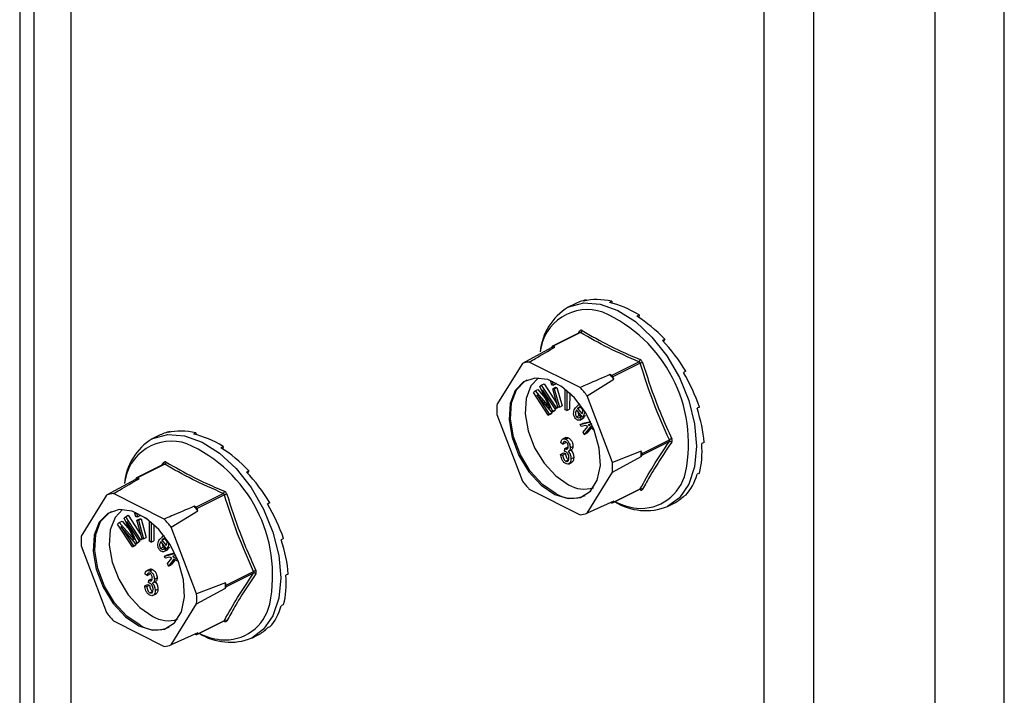
# Model space of a CAD drawing. Units: millimetres. Extents: x -1130 to -79, y -373 to 1112.
# Drawn here: x -533 to -459, y 291 to 341 of the extents above; entities that cross this region are included whole.
import ezdxf

# ---------------------------------------------------------------- set-up
doc = ezdxf.new("R2010")
doc.units = ezdxf.units.MM
doc.header["$MEASUREMENT"] = 0
doc.layers.get('0').update_dxf_attribs({"linetype": 'CONTINUOUS', "lineweight": 15})

msp = doc.modelspace()

# ---------------------------------------------------------------- linework, layer by layer
at = {"color": 7, "linetype": 'Continuous', "lineweight": 25}
for p, q in [((-459.078, 110.742), (-459.078, 438.389)), ((-464.248, 110.742), (-464.248, 435.804)), ((-473.296, 245.674), (-473.296, 431.281)), ((-477.004, 243.82), (-477.004, 429.427)), ((-531.458, 144.347), (-531.458, 402.199)), ((-532.529, 401.664), (-532.529, 145.64)), ((-528.704, 399.466), (-528.704, 269.67)), ((-491.141, 319.697), (-491.623, 319.456)), ((-490.28, 320.007), (-490.456, 319.919)), ((-490.28, 320.007), (-490.262, 319.96)), ((-488.363, 319.903), (-488.539, 319.816)), ((-488.363, 319.903), (-488.345, 319.769)), ((-486.324, 318.884), (-486.499, 318.796)), ((-486.324, 318.884), (-486.352, 318.702)), ((-490.75, 317.571), (-492.793, 316.55)), ((-490.689, 317.565), (-492.728, 316.545)), ((-490.87, 317.511), (-490.757, 317.682)), ((-490.746, 317.574), (-490.751, 317.571)), ((-484.407, 317.071), (-484.583, 316.983)), ((-484.407, 317.071), (-484.51, 316.905)), ((-492.879, 316.427), (-495.027, 315.264)), ((-492.818, 316.527), (-492.879, 316.427)), ((-492.605, 316.484), (-492.728, 316.545)), ((-495.027, 315.264), (-496.923, 312.189)), ((-490.72, 313.474), (-494.514, 315.37)), ((-488.37, 314.366), (-486.331, 315.386)), ((-486.241, 315.278), (-488.28, 314.258)), ((-488.37, 314.366), (-488.493, 314.428)), ((-482.845, 314.684), (-483.02, 314.596)), ((-482.845, 314.684), (-483.018, 314.592)), ((-493.727, 313.546), (-493.618, 313.648)), ((-493.618, 313.648), (-493.411, 313.752)), ((-493.618, 313.648), (-492.514, 311.942)), ((-493.411, 313.752), (-492.461, 312.284)), ((-492.913, 313.907), (-492.828, 313.949)), ((-492.838, 313.636), (-492.913, 313.907)), ((-492.913, 313.907), (-492.805, 313.905)), ((-492.73, 313.635), (-492.838, 313.636)), ((-492.805, 313.905), (-492.768, 313.923)), ((-492.805, 313.905), (-492.73, 313.635)), ((-492.73, 313.635), (-492.523, 313.738)), ((-492.544, 313.815), (-492.523, 313.738)), ((-490.207, 312.854), (-488.219, 314.097)), ((-488.219, 314.097), (-488.28, 314.258)), ((-494.202, 313.102), (-494.081, 313.216)), ((-493.099, 311.396), (-494.202, 313.102)), ((-494.081, 313.216), (-493.874, 313.32)), ((-494.081, 313.216), (-493.154, 312.144)), ((-492.843, 311.635), (-493.96, 312.922)), ((-493.96, 312.922), (-493.02, 311.469)), ((-493.874, 313.32), (-493.319, 312.678)), ((-493.106, 312.222), (-493.727, 313.546)), ((-492.592, 311.869), (-493.516, 313.297)), ((-493.516, 313.297), (-492.77, 311.703)), ((-492.766, 313.379), (-492.559, 313.483)), ((-492.38, 311.992), (-492.766, 313.379)), ((-492.766, 313.379), (-492.658, 313.378)), ((-492.658, 313.378), (-492.451, 313.481)), ((-492.658, 313.378), (-492.272, 311.991)), ((-492.559, 313.483), (-492.451, 313.481)), ((-492.451, 313.481), (-492.065, 312.094)), ((-492.14, 313.539), (-492.14, 313.572)), ((-491.97, 313.453), (-492.14, 313.539)), ((-491.834, 311.814), (-491.827, 313.344)), ((-491.702, 313.242), (-491.709, 311.75)), ((-491.497, 313.06), (-491.502, 311.854)), ((-493.154, 312.144), (-493.085, 312.178)), ((-490.738, 312.221), (-490.896, 312.142)), ((-488.311, 307.882), (-490.207, 312.854)), ((-496.923, 311.463), (-495.027, 306.492)), ((-493.154, 312.144), (-492.961, 311.918)), ((-493.099, 311.396), (-492.892, 311.5)), ((-493.02, 311.469), (-493.099, 311.396)), ((-493.02, 311.469), (-492.814, 311.572)), ((-492.814, 311.572), (-492.892, 311.5)), ((-492.885, 311.683), (-492.814, 311.572)), ((-492.843, 311.635), (-492.636, 311.738)), ((-492.77, 311.703), (-492.843, 311.635)), ((-492.77, 311.703), (-492.564, 311.806)), ((-492.564, 311.806), (-492.636, 311.738)), ((-492.596, 311.875), (-492.564, 311.806)), ((-492.592, 311.869), (-492.385, 311.973)), ((-492.514, 311.942), (-492.592, 311.869)), ((-492.514, 311.942), (-492.384, 312.007)), ((-492.365, 311.992), (-492.385, 311.973)), ((-492.272, 311.991), (-492.38, 311.992)), ((-492.272, 311.991), (-492.065, 312.094)), ((-491.709, 311.75), (-491.834, 311.814)), ((-491.709, 311.75), (-491.502, 311.854)), ((-491.076, 311.948), (-490.865, 312.148)), ((-490.55, 311.247), (-490.991, 311.791)), ((-490.909, 311.9), (-490.703, 312.004)), ((-490.909, 311.9), (-490.579, 311.494)), ((-490.703, 312.004), (-490.525, 311.785)), ((-481.825, 312.01), (-482, 311.922)), ((-490.997, 311.285), (-490.79, 311.388)), ((-490.752, 311.043), (-490.493, 311.173)), ((-490.729, 311.264), (-490.612, 311.323)), ((-490.729, 311.264), (-490.637, 311.118)), ((-490.713, 310.701), (-489.927, 310.899)), ((-490.713, 310.701), (-490.506, 310.804)), ((-490.652, 310.55), (-490.713, 310.701)), ((-490.637, 311.118), (-490.43, 311.222)), ((-490.55, 311.247), (-490.343, 311.35)), ((-490.525, 311.284), (-490.55, 311.247)), ((-490.525, 311.284), (-490.318, 311.387)), ((-490.43, 311.222), (-490.52, 311.161)), ((-490.506, 310.804), (-489.949, 310.945)), ((-490.471, 311.286), (-490.43, 311.222)), ((-490.318, 311.387), (-490.343, 311.35)), ((-489.857, 310.751), (-490.12, 310.685)), ((-521.3, 310.19), (-521.476, 310.102)), ((-521.3, 310.19), (-521.282, 310.142)), ((-519.384, 310.086), (-519.559, 309.998)), ((-519.384, 310.086), (-519.365, 309.951)), ((-490.297, 310.64), (-490.652, 310.55)), ((-490.49, 310.147), (-490.151, 310.559)), ((-490.416, 309.961), (-490.49, 310.147)), ((-490.002, 310.479), (-490.416, 309.961)), ((-490.416, 309.961), (-490.209, 310.064)), ((-490.151, 310.559), (-490.297, 310.64)), ((-489.916, 310.432), (-490.209, 310.064)), ((-490.12, 310.685), (-489.742, 310.486)), ((-489.666, 310.295), (-490.002, 310.479)), ((-522.161, 309.88), (-522.643, 309.638)), ((-492.006, 309.251), (-492.156, 309.349)), ((-491.783, 309.741), (-492.041, 309.612)), ((-492.006, 309.251), (-491.799, 309.354)), ((-491.802, 309.609), (-491.595, 309.713)), ((-486.102, 308.546), (-484.062, 309.566)), ((-484.062, 309.44), (-486.102, 308.42)), ((-481.47, 309.373), (-481.646, 309.285)), ((-517.344, 309.066), (-517.52, 308.978)), ((-517.344, 309.066), (-517.372, 308.884)), ((-492.175, 308.483), (-491.968, 308.587)), ((-492.025, 308.431), (-491.818, 308.534)), ((-491.968, 308.587), (-491.818, 308.534)), ((-491.893, 308.709), (-491.874, 308.908)), ((-491.874, 308.908), (-491.668, 309.012)), ((-491.874, 308.908), (-491.852, 308.895)), ((-491.852, 308.895), (-491.645, 308.998)), ((-491.668, 309.012), (-491.645, 308.998)), ((-491.578, 308.712), (-491.371, 308.815)), ((-491.461, 308.977), (-491.254, 309.08)), ((-486.163, 308.708), (-488.311, 307.882)), ((-486.102, 308.546), (-486.163, 308.708)), ((-521.89, 307.693), (-521.777, 307.864)), ((-492.175, 308.483), (-492.025, 308.431)), ((-491.798, 307.972), (-491.591, 308.076)), ((-491.595, 307.761), (-491.337, 307.89)), ((-491.404, 308.149), (-491.198, 308.252)), ((-488.311, 307.157), (-486.163, 308.32)), ((-486.163, 308.32), (-486.102, 308.42)), ((-521.77, 307.754), (-523.813, 306.732)), ((-521.709, 307.747), (-523.748, 306.728)), ((-521.766, 307.756), (-521.771, 307.753)), ((-515.427, 307.253), (-515.603, 307.165)), ((-515.427, 307.253), (-515.53, 307.087)), ((-490.207, 304.082), (-488.311, 307.157)), ((-481.825, 307.09), (-482, 307.002)), ((-523.899, 306.609), (-526.047, 305.446)), ((-523.838, 306.709), (-523.899, 306.609)), ((-523.625, 306.666), (-523.748, 306.728)), ((-519.39, 304.549), (-517.351, 305.568)), ((-494.514, 305.872), (-490.72, 303.976)), ((-488.305, 304.864), (-486.261, 305.886)), ((-488.28, 304.887), (-486.241, 305.907)), ((-526.047, 305.446), (-527.943, 302.371)), ((-521.74, 303.656), (-525.534, 305.553)), ((-517.261, 305.46), (-519.301, 304.441)), ((-513.865, 304.866), (-514.04, 304.778)), ((-513.865, 304.866), (-514.038, 304.774)), ((-488.219, 304.987), (-490.207, 304.082)), ((-488.422, 304.894), (-488.37, 304.868)), ((-488.28, 304.887), (-488.219, 304.987)), ((-484.194, 304.598), (-483.712, 304.839)), ((-482.845, 305.436), (-483.02, 305.349)), ((-523.933, 304.089), (-523.848, 304.132)), ((-523.858, 303.818), (-523.933, 304.089)), ((-523.933, 304.089), (-523.825, 304.087)), ((-523.825, 304.087), (-523.788, 304.106)), ((-523.825, 304.087), (-523.75, 303.817)), ((-521.227, 303.037), (-519.239, 304.279)), ((-519.39, 304.549), (-519.513, 304.61)), ((-519.239, 304.279), (-519.301, 304.441)), ((-525.222, 303.285), (-525.101, 303.398)), ((-525.101, 303.398), (-524.894, 303.502)), ((-525.101, 303.398), (-524.174, 302.326)), ((-524.894, 303.502), (-524.339, 302.86)), ((-524.747, 303.729), (-524.638, 303.831)), ((-524.126, 302.404), (-524.747, 303.729)), ((-524.638, 303.831), (-524.431, 303.934)), ((-524.638, 303.831), (-523.534, 302.124)), ((-523.612, 302.052), (-524.536, 303.48)), ((-524.536, 303.48), (-523.79, 301.885)), ((-524.431, 303.934), (-523.482, 302.466)), ((-523.75, 303.817), (-523.858, 303.818)), ((-523.786, 303.561), (-523.579, 303.665)), ((-523.4, 302.174), (-523.786, 303.561)), ((-523.786, 303.561), (-523.678, 303.56)), ((-523.75, 303.817), (-523.543, 303.92)), ((-523.678, 303.56), (-523.471, 303.663)), ((-523.678, 303.56), (-523.292, 302.173)), ((-523.579, 303.665), (-523.471, 303.663)), ((-523.564, 303.997), (-523.543, 303.92)), ((-523.471, 303.663), (-523.085, 302.276)), ((-523.16, 303.721), (-523.16, 303.755)), ((-522.99, 303.635), (-523.16, 303.721)), ((-522.854, 301.996), (-522.848, 303.526)), ((-522.722, 303.424), (-522.729, 301.933)), ((-524.119, 301.578), (-525.222, 303.285)), ((-523.863, 301.817), (-524.98, 303.104)), ((-524.98, 303.104), (-524.04, 301.651)), ((-522.517, 303.242), (-522.522, 302.036)), ((-519.331, 298.065), (-521.227, 303.037)), ((-524.174, 302.326), (-524.105, 302.36)), ((-524.174, 302.326), (-523.981, 302.101)), ((-523.863, 301.817), (-523.656, 301.92)), ((-523.79, 301.885), (-523.863, 301.817)), ((-523.79, 301.885), (-523.584, 301.988)), ((-523.584, 301.988), (-523.656, 301.92)), ((-523.616, 302.057), (-523.584, 301.988)), ((-523.612, 302.052), (-523.405, 302.155)), ((-523.534, 302.124), (-523.612, 302.052)), ((-523.534, 302.124), (-523.404, 302.189)), ((-523.385, 302.174), (-523.405, 302.155)), ((-523.292, 302.173), (-523.4, 302.174)), ((-523.292, 302.173), (-523.085, 302.276)), ((-522.729, 301.933), (-522.854, 301.996)), ((-522.729, 301.933), (-522.522, 302.036)), ((-522.096, 302.13), (-521.885, 302.33)), ((-521.57, 301.429), (-522.011, 301.973)), ((-521.93, 302.083), (-521.723, 302.186)), ((-521.93, 302.083), (-521.599, 301.676)), ((-521.758, 302.404), (-521.916, 302.325)), ((-521.723, 302.186), (-521.546, 301.968)), ((-512.845, 302.193), (-513.02, 302.105)), ((-527.943, 301.646), (-526.047, 296.674)), ((-524.119, 301.578), (-523.912, 301.682)), ((-524.04, 301.651), (-524.119, 301.578)), ((-524.04, 301.651), (-523.834, 301.755)), ((-523.834, 301.755), (-523.912, 301.682)), ((-523.905, 301.865), (-523.834, 301.755)), ((-522.017, 301.467), (-521.81, 301.571)), ((-521.772, 301.226), (-521.513, 301.355)), ((-521.749, 301.447), (-521.632, 301.505)), ((-521.749, 301.447), (-521.657, 301.301)), ((-521.657, 301.301), (-521.45, 301.404)), ((-521.57, 301.429), (-521.363, 301.532)), ((-521.545, 301.466), (-521.57, 301.429)), ((-521.545, 301.466), (-521.338, 301.569)), ((-521.45, 301.404), (-521.54, 301.344)), ((-521.491, 301.468), (-521.45, 301.404)), ((-521.338, 301.569), (-521.363, 301.532)), ((-521.733, 300.883), (-520.947, 301.082)), ((-521.733, 300.883), (-521.526, 300.986)), ((-521.672, 300.732), (-521.733, 300.883)), ((-521.317, 300.822), (-521.672, 300.732)), ((-521.526, 300.986), (-520.969, 301.127)), ((-521.51, 300.329), (-521.171, 300.741)), ((-521.022, 300.661), (-521.436, 300.143)), ((-521.171, 300.741), (-521.317, 300.822)), ((-520.936, 300.614), (-521.229, 300.246)), ((-520.877, 300.933), (-521.14, 300.867)), ((-521.14, 300.867), (-520.762, 300.669)), ((-520.686, 300.477), (-521.022, 300.661)), ((-522.803, 299.924), (-523.061, 299.794)), ((-522.822, 299.791), (-522.615, 299.895)), ((-521.436, 300.143), (-521.51, 300.329)), ((-521.436, 300.143), (-521.229, 300.246)), ((-517.122, 298.729), (-515.082, 299.748)), ((-523.026, 299.433), (-523.176, 299.531)), ((-523.026, 299.433), (-522.819, 299.536)), ((-522.913, 298.891), (-522.894, 299.091)), ((-522.894, 299.091), (-522.688, 299.194)), ((-522.894, 299.091), (-522.872, 299.077)), ((-522.872, 299.077), (-522.665, 299.18)), ((-522.688, 299.194), (-522.665, 299.18)), ((-522.598, 298.894), (-522.391, 298.998)), ((-522.481, 299.159), (-522.274, 299.263)), ((-515.082, 299.622), (-517.122, 298.602)), ((-512.491, 299.555), (-512.666, 299.467)), ((-523.195, 298.666), (-522.988, 298.769)), ((-523.195, 298.666), (-523.045, 298.613)), ((-523.045, 298.613), (-522.838, 298.717)), ((-522.988, 298.769), (-522.838, 298.717)), ((-522.818, 298.154), (-522.611, 298.258)), ((-522.424, 298.331), (-522.218, 298.434)), ((-517.183, 298.89), (-519.331, 298.065)), ((-519.331, 297.339), (-517.183, 298.502)), ((-517.122, 298.729), (-517.183, 298.89)), ((-517.183, 298.502), (-517.122, 298.602)), ((-522.615, 297.943), (-522.357, 298.072)), ((-521.227, 294.264), (-519.331, 297.339)), ((-512.845, 297.272), (-513.02, 297.184)), ((-525.534, 296.055), (-521.74, 294.158)), ((-519.325, 295.047), (-517.281, 296.068)), ((-519.301, 295.069), (-517.261, 296.089)), ((-513.865, 295.619), (-514.04, 295.531)), ((-519.239, 295.169), (-521.227, 294.264)), ((-519.442, 295.077), (-519.39, 295.051)), ((-519.301, 295.069), (-519.239, 295.169)), ((-515.214, 294.78), (-514.732, 295.022))]:
    msp.add_line(p, q, dxfattribs=at)
at = {"color": 7, "linetype": 'Continuous', "lineweight": 25, "flags": 128}
for points in [[(-491.623, 319.456), (-491.571, 319.482), (-490.457, 319.782), (-489.216, 319.693), (-487.909, 319.22), (-486.602, 318.386), (-485.361, 317.234), (-484.247, 315.82), (-483.317, 314.216), (-482.617, 312.502), (-482.183, 310.765), (-482.036, 309.09), (-482.183, 307.563), (-482.617, 306.26), (-483.317, 305.246), (-484.194, 304.598)], [(-492.617, 305.494), (-491.611, 305.177), (-490.695, 305.259), (-489.949, 305.733), (-489.441, 306.558), (-489.214, 307.659), (-489.29, 308.94), (-489.662, 310.285), (-490.296, 311.576), (-491.137, 312.698), (-492.108, 313.551), (-493.126, 314.06), (-494.098, 314.178), (-494.938, 313.897), (-495.572, 313.24), (-495.944, 312.266), (-496.02, 311.062), (-495.793, 309.734), (-495.285, 308.401), (-494.539, 307.181), (-493.623, 306.182), (-492.617, 305.494)], [(-492.514, 305.546), (-493.519, 306.234), (-494.436, 307.233), (-495.181, 308.453), (-495.69, 309.786), (-495.916, 311.114), (-495.84, 312.318), (-495.469, 313.292), (-494.835, 313.949), (-494.672, 314.041)], [(-493.831, 314.186), (-494.396, 313.585), (-494.75, 312.658), (-494.822, 311.512), (-494.607, 310.248), (-494.122, 308.979), (-493.413, 307.818), (-492.54, 306.867), (-491.583, 306.212)], [(-522.643, 309.638), (-522.591, 309.664), (-521.477, 309.964), (-520.236, 309.875), (-518.929, 309.402), (-517.622, 308.569), (-516.381, 307.416), (-515.267, 306.002), (-514.337, 304.398), (-513.637, 302.684), (-513.203, 300.947), (-513.056, 299.273), (-513.203, 297.746), (-513.637, 296.443), (-514.337, 295.429), (-515.214, 294.78)], [(-523.637, 295.676), (-522.631, 295.359), (-521.715, 295.441), (-520.969, 295.916), (-520.461, 296.74), (-520.234, 297.842), (-520.31, 299.122), (-520.682, 300.467), (-521.316, 301.758), (-522.157, 302.88), (-523.129, 303.733), (-524.146, 304.242), (-525.118, 304.361), (-525.958, 304.079), (-526.592, 303.422), (-526.964, 302.448), (-527.04, 301.244), (-526.813, 299.917), (-526.305, 298.583), (-525.559, 297.363), (-524.643, 296.365), (-523.637, 295.676)], [(-523.534, 295.728), (-524.539, 296.416), (-525.456, 297.415), (-526.201, 298.635), (-526.71, 299.968), (-526.936, 301.296), (-526.86, 302.5), (-526.489, 303.474), (-525.855, 304.131), (-525.692, 304.223)], [(-524.851, 304.368), (-525.416, 303.768), (-525.77, 302.841), (-525.842, 301.694), (-525.627, 300.431), (-525.143, 299.162), (-524.433, 298), (-523.56, 297.05), (-522.603, 296.394)]]:
    msp.add_lwpolyline(points, dxfattribs=at)
at = {"color": 7, "linetype": 'Continuous', "lineweight": 25}
for centre, radius, start, end in [((-489.343, 315.722), 4.375, 121.41723, 174.70222), ((-490.181, 315.748), 3.533, 71.07344, 173.83975), ((-493.351, 309.285), 10.713, 348.3726, 66.24206), ((-490.835, 317.62), 0.1, 332.50889, 38.45642), ((-490.777, 317.745), 0.201, 296.20923, 352.47728), ((-492.24, 314.031), 2.48, 98.46282, 104.93902), ((-492.764, 316.491), 0.0646, 56.65641, 146.74543), ((-494.278, 312.939), 2.443, 95.54575, 107.85609), ((-486.462, 315.57), 0.226, 305.66803, 354.67823), ((-485.663, 313.702), 1.679, 103.65888, 110.15624), ((-495.256, 308.546), 8.962, 38.26445, 41.01409), ((-488.471, 314.192), 0.201, 19.25481, 60.02373), ((-497.241, 307.55), 8.81, 37.02372, 42.25483), ((-490.463, 311.826), 6.471, 176.78671, 183.21329), ((-520.363, 305.905), 4.375, 121.41723, 174.70222), ((-521.201, 305.93), 3.533, 71.07344, 173.83975), ((-524.371, 299.467), 10.713, 348.3726, 66.24206), ((-483.689, 308.967), 0.706, 106.46, 121.93673), ((-484.013, 309.278), 0.169, 42.4507, 106.79071), ((-492.742, 308.514), 6.582, 358.31097, 1.68903), ((-486.237, 308.483), 0.15, 334.99513, 25.00487), ((-521.855, 307.802), 0.1, 332.50889, 38.45642), ((-521.797, 307.928), 0.201, 296.20923, 352.47728), ((-494.771, 307.52), 6.471, 356.78671, 3.21329), ((-486.193, 307.87), 3.417, 264.38605, 347.41696), ((-523.26, 304.213), 2.48, 98.46282, 104.93902), ((-523.784, 306.674), 0.0646, 56.65641, 146.74543), ((-487.993, 311.796), 8.81, 217.02372, 222.25483), ((-517.482, 305.752), 0.226, 305.66803, 354.67823), ((-490.418, 308.151), 2.262, 239.00329, 287.57497), ((-486.317, 305.832), 0.0798, 3.19449, 43.93664), ((-486.175, 305.758), 0.163, 44.93287, 114.07673), ((-525.298, 303.121), 2.443, 95.54575, 107.85609), ((-516.683, 303.884), 1.679, 103.65888, 110.15624), ((-491.305, 307.518), 2.313, 238.50038, 294.23186), ((-488.335, 304.922), 0.0646, 236.65641, 326.74543), ((-485.819, 308.621), 4.338, 237.77626, 291.98839), ((-485.901, 309.435), 5.006, 243.57806, 262.80391), ((-526.276, 298.729), 8.962, 38.26445, 41.01409), ((-519.491, 304.374), 0.201, 19.25481, 60.02373), ((-528.261, 297.732), 8.81, 37.02372, 42.25483), ((-490.956, 306.407), 2.443, 275.54575, 287.85609), ((-521.483, 302.008), 6.471, 176.78671, 183.21329), ((-514.709, 299.149), 0.706, 106.46, 121.93673), ((-515.033, 299.46), 0.169, 42.4507, 106.79071), ((-523.762, 298.696), 6.582, 358.31097, 1.68903), ((-517.257, 298.665), 0.15, 334.99513, 25.00487), ((-525.791, 297.702), 6.471, 356.78671, 3.21329), ((-517.213, 298.052), 3.417, 264.38605, 347.41696), ((-519.013, 301.979), 8.81, 217.02372, 222.25483), ((-521.438, 298.333), 2.262, 239.00329, 287.57497), ((-517.337, 296.014), 0.0798, 3.19449, 43.93664), ((-517.195, 295.94), 0.163, 44.93287, 114.07673), ((-522.325, 297.7), 2.313, 238.50038, 294.23186), ((-519.355, 295.105), 0.0646, 236.65641, 326.74543), ((-516.839, 298.803), 4.338, 237.77626, 291.98839), ((-516.921, 299.618), 5.006, 243.57806, 262.80391), ((-521.976, 296.589), 2.443, 275.54575, 287.85609)]:
    msp.add_arc(centre, radius, start, end, dxfattribs=at)
for centre, major_axis, ratio, start_param, end_param in [((-487.344, 312.31), (-3.868, 7.351), 0.680486, 6.108001, 6.269121), ((-487.344, 312.31), (-4.169, 7.194), 0.671334, 5.731673, 6.080738), ((-487.344, 312.31), (-4.39, 7.075), 0.654386, 5.363837, 5.712903), ((-487.344, 312.31), (-4.508, 7.01), 0.632469, 5.006481, 5.355547), ((-487.344, 312.31), (-4.524, 7.003), 0.608655, 4.658735, 5.007801), ((-487.344, 312.31), (-4.448, 7.046), 0.585774, 4.318365, 4.667431), ((-487.344, 312.31), (-4.297, 7.128), 0.566231, 3.982958, 4.332023), ((-518.364, 302.492), (-3.868, 7.351), 0.680486, 6.108001, 6.269121), ((-518.364, 302.492), (-4.169, 7.194), 0.671334, 5.731673, 6.080738), ((-518.364, 302.492), (-4.39, 7.075), 0.654386, 5.363837, 5.712903), ((-487.344, 312.31), (-4.091, 7.237), 0.551948, 3.650503, 3.999569), ((-518.364, 302.492), (-4.508, 7.01), 0.632469, 5.006481, 5.355547), ((-518.364, 302.492), (-4.524, 7.003), 0.608655, 4.658735, 5.007801), ((-487.344, 312.31), (-3.851, 7.36), 0.544295, 3.319542, 3.668608), ((-487.344, 312.31), (-3.597, 7.487), 0.544007, 3.150167, 3.338112), ((-518.364, 302.492), (-4.448, 7.046), 0.585774, 4.318365, 4.667431), ((-518.364, 302.492), (-4.297, 7.128), 0.566231, 3.982958, 4.332023), ((-518.364, 302.492), (-4.091, 7.237), 0.551948, 3.650503, 3.999569), ((-518.364, 302.492), (-3.851, 7.36), 0.544295, 3.319542, 3.668608), ((-518.364, 302.492), (-3.597, 7.487), 0.544007, 3.150167, 3.338112)]:
    msp.add_ellipse(centre, major_axis=major_axis, ratio=ratio, start_param=start_param, end_param=end_param, dxfattribs=at)
for points, knots in [([(-490.578, 317.719), (-490.581, 317.721), (-490.605, 317.734), (-490.651, 317.747), (-490.712, 317.733), (-490.742, 317.699), (-490.757, 317.682)], [0, 0, 0, 0, 0.0458927, 0.3632461, 0.6815821, 1, 1, 1, 1]), ([(-490.75, 317.571), (-490.741, 317.574), (-490.722, 317.581), (-490.701, 317.573), (-490.69, 317.566), (-490.689, 317.565)], [0, 0, 0, 0, 0.4434617, 0.9293629, 1, 1, 1, 1]), ([(-486.331, 315.386), (-487.106, 315.724), (-488.656, 316.402), (-490.011, 317.177), (-490.689, 317.565)], [0, 0, 0, 0, 0.499632, 1, 1, 1, 1]), ([(-490.578, 317.719), (-489.902, 317.332), (-488.975, 316.801), (-487.498, 316.091), (-486.724, 315.758), (-486.237, 315.549)], [0, 0, 0, 0, 0.500313, 0.686307, 1, 1, 1, 1]), ([(-494.514, 315.37), (-494.362, 315.459), (-493.727, 315.831), (-493.09, 316.202), (-492.605, 316.484)], [0, 0, 0, 0, 0.239135, 1, 1, 1, 1]), ([(-486.331, 315.386), (-486.318, 315.38), (-486.291, 315.367), (-486.261, 315.33), (-486.246, 315.298), (-486.242, 315.28), (-486.241, 315.278)], [0, 0, 0, 0, 0.318949, 0.636317, 0.95384, 1, 1, 1, 1]), ([(-486.059, 315.333), (-486.06, 315.338), (-486.072, 315.373), (-486.103, 315.436), (-486.164, 315.509), (-486.213, 315.535), (-486.237, 315.549)], [0, 0, 0, 0, 0.045893, 0.363246, 0.681582, 1, 1, 1, 1]), ([(-486.059, 315.333), (-485.746, 314.362), (-485.317, 313.028), (-484.564, 311.142), (-484.149, 310.222), (-483.889, 309.644)], [0, 0, 0, 0, 0.499944, 0.686096, 1, 1, 1, 1]), ([(-488.493, 314.428), (-489.057, 314.185), (-489.799, 313.867), (-490.542, 313.549), (-490.72, 313.474)], [0, 0, 0, 0, 0.760865, 1, 1, 1, 1]), ([(-492.961, 311.918), (-492.988, 311.975), (-493.036, 312.076), (-493.084, 312.178), (-493.106, 312.222)], [0, 0, 0, 0, 0.559995, 1, 1, 1, 1]), ([(-491.073, 311.169), (-491.097, 311.203), (-491.146, 311.269), (-491.204, 311.427), (-491.217, 311.695), (-491.132, 311.847), (-491.076, 311.948)], [0, 0, 0, 0, 0.125338, 0.250675, 0.500215, 1, 1, 1, 1]), ([(-490.991, 311.791), (-491.025, 311.724), (-491.077, 311.623), (-491.074, 311.454), (-491.043, 311.351), (-491.012, 311.307), (-490.997, 311.285)], [0, 0, 0, 0, 0.5002, 0.749868, 0.875073, 1, 1, 1, 1]), ([(-490.587, 311.935), (-490.602, 311.952), (-490.632, 311.984), (-490.699, 312.016), (-490.808, 312.013), (-490.869, 311.946), (-490.909, 311.9)], [0, 0, 0, 0, 0.12515, 0.2504594, 0.5005702, 1, 1, 1, 1]), ([(-490.861, 311.631), (-490.862, 311.599), (-490.864, 311.543), (-490.836, 311.454), (-490.805, 311.41), (-490.79, 311.388)], [0, 0, 0, 0, 0.412596, 0.706624, 1, 1, 1, 1]), ([(-490.514, 311.705), (-490.516, 311.749), (-490.519, 311.809), (-490.554, 311.89), (-490.576, 311.92), (-490.587, 311.935)], [0, 0, 0, 0, 0.558309, 0.779208, 1, 1, 1, 1]), ([(-490.579, 311.494), (-490.561, 311.528), (-490.529, 311.589), (-490.519, 311.67), (-490.514, 311.705)], [0, 0, 0, 0, 0.56057, 1, 1, 1, 1]), ([(-490.401, 311.715), (-490.398, 311.681), (-490.384, 311.499), (-490.462, 311.38), (-490.525, 311.284)], [0, 0, 0, 0, 0.185958, 1, 1, 1, 1]), ([(-490.637, 311.118), (-490.669, 311.093), (-490.734, 311.042), (-490.848, 311.019), (-490.972, 311.062), (-491.04, 311.133), (-491.073, 311.169)], [0, 0, 0, 0, 0.280972, 0.560878, 0.780493, 1, 1, 1, 1]), ([(-490.997, 311.285), (-490.97, 311.259), (-490.914, 311.207), (-490.815, 311.208), (-490.761, 311.243), (-490.729, 311.264)], [0, 0, 0, 0, 0.277958, 0.558128, 1, 1, 1, 1]), ([(-490.79, 311.388), (-490.763, 311.363), (-490.709, 311.312), (-490.643, 311.307), (-490.617, 311.321), (-490.612, 311.324)], [0, 0, 0, 0, 0.4481012, 0.8997691, 1, 1, 1, 1]), ([(-492.156, 309.349), (-492.146, 309.406), (-492.125, 309.52), (-492.04, 309.626), (-491.924, 309.657), (-491.843, 309.625), (-491.802, 309.609)], [0, 0, 0, 0, 0.280681, 0.56, 0.779941, 1, 1, 1, 1]), ([(-491.798, 309.423), (-491.83, 309.434), (-491.893, 309.456), (-491.98, 309.396), (-491.996, 309.306), (-492.006, 309.251)], [0, 0, 0, 0, 0.280053, 0.559903, 1, 1, 1, 1]), ([(-491.807, 309.726), (-491.778, 309.737), (-491.714, 309.761), (-491.637, 309.729), (-491.595, 309.713)], [0, 0, 0, 0, 0.47046, 1, 1, 1, 1]), ([(-491.802, 309.609), (-491.749, 309.574), (-491.643, 309.503), (-491.531, 309.316), (-491.469, 309.135), (-491.464, 309.029), (-491.461, 308.977)], [0, 0, 0, 0, 0.279055, 0.558748, 0.779188, 1, 1, 1, 1]), ([(-491.611, 309.063), (-491.613, 309.101), (-491.617, 309.176), (-491.663, 309.288), (-491.727, 309.378), (-491.774, 309.408), (-491.798, 309.423)], [0, 0, 0, 0, 0.280461, 0.559886, 0.779996, 1, 1, 1, 1]), ([(-491.595, 309.713), (-491.542, 309.677), (-491.436, 309.606), (-491.325, 309.42), (-491.262, 309.238), (-491.257, 309.133), (-491.254, 309.08)], [0, 0, 0, 0, 0.279055, 0.558748, 0.779188, 1, 1, 1, 1]), ([(-483.889, 309.392), (-484.299, 308.783), (-484.862, 307.947), (-485.558, 306.786), (-485.866, 306.225), (-486.059, 305.873)], [0, 0, 0, 0, 0.4999445, 0.686096, 1, 1, 1, 1]), ([(-484.062, 309.566), (-484.056, 309.552), (-484.043, 309.523), (-484.043, 309.48), (-484.053, 309.453), (-484.061, 309.441), (-484.062, 309.44)], [0, 0, 0, 0, 0.318949, 0.636317, 0.95384, 1, 1, 1, 1]), ([(-483.889, 309.392), (-483.887, 309.395), (-483.872, 309.417), (-483.855, 309.469), (-483.855, 309.555), (-483.877, 309.615), (-483.889, 309.644)], [0, 0, 0, 0, 0.045893, 0.363246, 0.681582, 1, 1, 1, 1]), ([(-491.79, 308.682), (-491.809, 308.69), (-491.845, 308.704), (-491.878, 308.707), (-491.893, 308.709)], [0, 0, 0, 0, 0.559694, 1, 1, 1, 1]), ([(-491.852, 308.895), (-491.816, 308.881), (-491.745, 308.853), (-491.662, 308.886), (-491.617, 308.963), (-491.613, 309.029), (-491.611, 309.063)], [0, 0, 0, 0, 0.280151, 0.559297, 0.779344, 1, 1, 1, 1]), ([(-491.818, 308.534), (-491.803, 308.436), (-491.781, 308.299), (-491.679, 308.132), (-491.62, 308.094), (-491.591, 308.076)], [0, 0, 0, 0, 0.559624, 0.779834, 1, 1, 1, 1]), ([(-491.555, 308.222), (-491.557, 308.27), (-491.563, 308.366), (-491.619, 308.509), (-491.699, 308.625), (-491.759, 308.663), (-491.79, 308.682)], [0, 0, 0, 0, 0.280584, 0.560068, 0.780055, 1, 1, 1, 1]), ([(-491.624, 308.697), (-491.584, 308.657), (-491.505, 308.577), (-491.422, 308.371), (-491.411, 308.233), (-491.404, 308.149)], [0, 0, 0, 0, 0.2796652, 0.5598104, 1, 1, 1, 1]), ([(-491.461, 308.977), (-491.463, 308.938), (-491.468, 308.86), (-491.505, 308.761), (-491.558, 308.736), (-491.584, 308.723)], [0, 0, 0, 0, 0.332585, 0.664914, 1, 1, 1, 1]), ([(-491.417, 308.8), (-491.377, 308.76), (-491.298, 308.681), (-491.215, 308.474), (-491.204, 308.336), (-491.198, 308.252)], [0, 0, 0, 0, 0.2796652, 0.5598104, 1, 1, 1, 1]), ([(-491.254, 309.08), (-491.256, 309.041), (-491.261, 308.963), (-491.298, 308.864), (-491.351, 308.839), (-491.377, 308.827)], [0, 0, 0, 0, 0.332585, 0.664914, 1, 1, 1, 1]), ([(-521.598, 307.901), (-521.601, 307.903), (-521.625, 307.917), (-521.671, 307.929), (-521.732, 307.916), (-521.762, 307.881), (-521.777, 307.864)], [0, 0, 0, 0, 0.0458927, 0.3632461, 0.6815821, 1, 1, 1, 1]), ([(-521.77, 307.753), (-521.761, 307.756), (-521.742, 307.763), (-521.721, 307.756), (-521.71, 307.748), (-521.709, 307.747)], [0, 0, 0, 0, 0.4434617, 0.9293629, 1, 1, 1, 1]), ([(-521.598, 307.901), (-520.922, 307.514), (-519.995, 306.983), (-518.518, 306.273), (-517.744, 305.94), (-517.257, 305.731)], [0, 0, 0, 0, 0.500313, 0.686307, 1, 1, 1, 1]), ([(-491.8, 307.789), (-491.858, 307.828), (-491.973, 307.905), (-492.13, 308.17), (-492.158, 308.365), (-492.175, 308.483)], [0, 0, 0, 0, 0.27999, 0.560559, 1, 1, 1, 1]), ([(-492.025, 308.431), (-492.01, 308.333), (-491.988, 308.195), (-491.886, 308.029), (-491.827, 307.991), (-491.798, 307.972)], [0, 0, 0, 0, 0.559624, 0.779834, 1, 1, 1, 1]), ([(-491.404, 308.149), (-491.409, 308.074), (-491.419, 307.924), (-491.519, 307.79), (-491.651, 307.735), (-491.751, 307.771), (-491.8, 307.789)], [0, 0, 0, 0, 0.280402, 0.559933, 0.780058, 1, 1, 1, 1]), ([(-491.798, 307.972), (-491.758, 307.961), (-491.677, 307.939), (-491.575, 308.027), (-491.562, 308.148), (-491.555, 308.222)], [0, 0, 0, 0, 0.279249, 0.560381, 1, 1, 1, 1]), ([(-491.198, 308.252), (-491.203, 308.178), (-491.214, 308.032), (-491.288, 307.908), (-491.353, 307.889), (-491.366, 307.885)], [0, 0, 0, 0, 0.446152, 0.890919, 1, 1, 1, 1]), ([(-517.351, 305.568), (-518.126, 305.907), (-519.677, 306.584), (-521.031, 307.359), (-521.709, 307.747)], [0, 0, 0, 0, 0.499632, 1, 1, 1, 1]), ([(-525.534, 305.553), (-525.382, 305.641), (-524.747, 306.013), (-524.11, 306.384), (-523.625, 306.666)], [0, 0, 0, 0, 0.239135, 1, 1, 1, 1]), ([(-517.351, 305.568), (-517.338, 305.562), (-517.311, 305.55), (-517.281, 305.513), (-517.266, 305.481), (-517.262, 305.463), (-517.261, 305.46)], [0, 0, 0, 0, 0.3189488, 0.6363166, 0.9538405, 1, 1, 1, 1]), ([(-517.079, 305.516), (-517.08, 305.52), (-517.092, 305.555), (-517.123, 305.618), (-517.184, 305.691), (-517.233, 305.718), (-517.257, 305.731)], [0, 0, 0, 0, 0.045893, 0.363246, 0.681582, 1, 1, 1, 1]), ([(-486.263, 305.884), (-486.255, 305.886), (-486.246, 305.889), (-486.25, 305.89), (-486.25, 305.89)], [0, 0, 0, 0, 0.9647, 1, 1, 1, 1]), ([(-486.241, 305.907), (-486.245, 305.898), (-486.25, 305.889), (-486.261, 305.887), (-486.261, 305.887)], [0, 0, 0, 0, 0.920419, 1, 1, 1, 1]), ([(-486.237, 305.836), (-486.234, 305.835), (-486.206, 305.823), (-486.155, 305.813), (-486.094, 305.827), (-486.071, 305.858), (-486.059, 305.873)], [0, 0, 0, 0, 0.0458927, 0.3632461, 0.6815821, 1, 1, 1, 1]), ([(-517.079, 305.516), (-516.766, 304.544), (-516.337, 303.21), (-515.584, 301.325), (-515.169, 300.404), (-514.909, 299.826)], [0, 0, 0, 0, 0.499944, 0.686096, 1, 1, 1, 1]), ([(-519.513, 304.61), (-520.077, 304.368), (-520.819, 304.049), (-521.563, 303.732), (-521.74, 303.656)], [0, 0, 0, 0, 0.760865, 1, 1, 1, 1]), ([(-523.981, 302.101), (-524.008, 302.157), (-524.056, 302.258), (-524.104, 302.36), (-524.126, 302.404)], [0, 0, 0, 0, 0.559995, 1, 1, 1, 1]), ([(-522.093, 301.352), (-522.118, 301.385), (-522.166, 301.451), (-522.224, 301.61), (-522.237, 301.877), (-522.152, 302.029), (-522.096, 302.13)], [0, 0, 0, 0, 0.125338, 0.250675, 0.500215, 1, 1, 1, 1]), ([(-522.011, 301.973), (-522.045, 301.906), (-522.097, 301.805), (-522.094, 301.636), (-522.063, 301.533), (-522.032, 301.489), (-522.017, 301.467)], [0, 0, 0, 0, 0.5002, 0.749868, 0.875073, 1, 1, 1, 1]), ([(-521.607, 302.118), (-521.622, 302.134), (-521.652, 302.166), (-521.719, 302.198), (-521.829, 302.196), (-521.889, 302.128), (-521.93, 302.083)], [0, 0, 0, 0, 0.12515, 0.2504594, 0.5005702, 1, 1, 1, 1]), ([(-521.534, 301.887), (-521.536, 301.931), (-521.539, 301.992), (-521.574, 302.073), (-521.596, 302.103), (-521.607, 302.118)], [0, 0, 0, 0, 0.558309, 0.779208, 1, 1, 1, 1]), ([(-521.599, 301.676), (-521.581, 301.71), (-521.549, 301.771), (-521.539, 301.852), (-521.534, 301.887)], [0, 0, 0, 0, 0.5605698, 1, 1, 1, 1]), ([(-521.421, 301.897), (-521.418, 301.863), (-521.404, 301.681), (-521.482, 301.563), (-521.545, 301.466)], [0, 0, 0, 0, 0.185958, 1, 1, 1, 1]), ([(-521.657, 301.301), (-521.689, 301.275), (-521.754, 301.224), (-521.868, 301.201), (-521.992, 301.244), (-522.06, 301.316), (-522.093, 301.352)], [0, 0, 0, 0, 0.280972, 0.560878, 0.780493, 1, 1, 1, 1]), ([(-522.017, 301.467), (-521.99, 301.441), (-521.935, 301.389), (-521.835, 301.39), (-521.781, 301.425), (-521.749, 301.447)], [0, 0, 0, 0, 0.277958, 0.558128, 1, 1, 1, 1]), ([(-521.881, 301.813), (-521.882, 301.781), (-521.884, 301.725), (-521.856, 301.636), (-521.825, 301.593), (-521.81, 301.571)], [0, 0, 0, 0, 0.4125964, 0.7066243, 1, 1, 1, 1]), ([(-521.81, 301.571), (-521.783, 301.545), (-521.729, 301.494), (-521.663, 301.489), (-521.637, 301.503), (-521.632, 301.506)], [0, 0, 0, 0, 0.4481012, 0.8997691, 1, 1, 1, 1]), ([(-523.176, 299.531), (-523.166, 299.588), (-523.145, 299.702), (-523.06, 299.808), (-522.944, 299.839), (-522.863, 299.807), (-522.822, 299.791)], [0, 0, 0, 0, 0.280681, 0.56, 0.779941, 1, 1, 1, 1]), ([(-522.827, 299.908), (-522.798, 299.919), (-522.735, 299.944), (-522.657, 299.912), (-522.615, 299.895)], [0, 0, 0, 0, 0.47046, 1, 1, 1, 1]), ([(-522.822, 299.791), (-522.769, 299.756), (-522.663, 299.685), (-522.551, 299.498), (-522.489, 299.317), (-522.484, 299.212), (-522.481, 299.159)], [0, 0, 0, 0, 0.279055, 0.558748, 0.779188, 1, 1, 1, 1]), ([(-522.615, 299.895), (-522.562, 299.859), (-522.456, 299.788), (-522.345, 299.602), (-522.283, 299.42), (-522.277, 299.315), (-522.274, 299.263)], [0, 0, 0, 0, 0.279055, 0.558748, 0.779188, 1, 1, 1, 1]), ([(-515.082, 299.748), (-515.076, 299.734), (-515.063, 299.705), (-515.063, 299.662), (-515.073, 299.635), (-515.081, 299.623), (-515.082, 299.622)], [0, 0, 0, 0, 0.318949, 0.636317, 0.95384, 1, 1, 1, 1]), ([(-514.909, 299.574), (-514.907, 299.577), (-514.892, 299.599), (-514.875, 299.651), (-514.875, 299.738), (-514.898, 299.797), (-514.909, 299.826)], [0, 0, 0, 0, 0.045893, 0.363246, 0.681582, 1, 1, 1, 1]), ([(-522.818, 299.605), (-522.85, 299.616), (-522.913, 299.638), (-523, 299.579), (-523.016, 299.488), (-523.026, 299.433)], [0, 0, 0, 0, 0.280053, 0.559903, 1, 1, 1, 1]), ([(-522.872, 299.077), (-522.836, 299.063), (-522.765, 299.035), (-522.683, 299.069), (-522.637, 299.145), (-522.633, 299.212), (-522.631, 299.245)], [0, 0, 0, 0, 0.2801509, 0.5592967, 0.7793444, 1, 1, 1, 1]), ([(-522.631, 299.245), (-522.633, 299.283), (-522.637, 299.359), (-522.683, 299.471), (-522.747, 299.56), (-522.794, 299.59), (-522.818, 299.605)], [0, 0, 0, 0, 0.280461, 0.5598856, 0.7799956, 1, 1, 1, 1]), ([(-522.481, 299.159), (-522.483, 299.12), (-522.488, 299.042), (-522.525, 298.943), (-522.578, 298.918), (-522.604, 298.905)], [0, 0, 0, 0, 0.332585, 0.664914, 1, 1, 1, 1]), ([(-522.437, 298.983), (-522.398, 298.943), (-522.318, 298.863), (-522.235, 298.656), (-522.224, 298.519), (-522.218, 298.434)], [0, 0, 0, 0, 0.2796652, 0.5598104, 1, 1, 1, 1]), ([(-522.274, 299.263), (-522.276, 299.223), (-522.281, 299.145), (-522.319, 299.046), (-522.371, 299.021), (-522.398, 299.009)], [0, 0, 0, 0, 0.332585, 0.664914, 1, 1, 1, 1]), ([(-514.909, 299.574), (-515.319, 298.965), (-515.882, 298.13), (-516.578, 296.968), (-516.886, 296.407), (-517.079, 296.055)], [0, 0, 0, 0, 0.4999445, 0.686096, 1, 1, 1, 1]), ([(-522.82, 297.971), (-522.878, 298.01), (-522.993, 298.088), (-523.15, 298.352), (-523.178, 298.547), (-523.195, 298.666)], [0, 0, 0, 0, 0.27999, 0.560559, 1, 1, 1, 1]), ([(-523.045, 298.613), (-523.03, 298.515), (-523.008, 298.378), (-522.906, 298.211), (-522.847, 298.173), (-522.818, 298.154)], [0, 0, 0, 0, 0.559624, 0.779834, 1, 1, 1, 1]), ([(-522.81, 298.864), (-522.829, 298.872), (-522.865, 298.886), (-522.898, 298.89), (-522.913, 298.891)], [0, 0, 0, 0, 0.559694, 1, 1, 1, 1]), ([(-522.838, 298.717), (-522.823, 298.618), (-522.801, 298.481), (-522.699, 298.314), (-522.64, 298.277), (-522.611, 298.258)], [0, 0, 0, 0, 0.559624, 0.779834, 1, 1, 1, 1]), ([(-522.424, 298.331), (-522.429, 298.256), (-522.439, 298.106), (-522.539, 297.972), (-522.671, 297.917), (-522.771, 297.953), (-522.82, 297.971)], [0, 0, 0, 0, 0.280402, 0.559933, 0.780058, 1, 1, 1, 1]), ([(-522.818, 298.154), (-522.778, 298.143), (-522.698, 298.121), (-522.595, 298.209), (-522.582, 298.33), (-522.575, 298.404)], [0, 0, 0, 0, 0.279249, 0.560381, 1, 1, 1, 1]), ([(-522.575, 298.404), (-522.578, 298.452), (-522.583, 298.549), (-522.639, 298.691), (-522.719, 298.807), (-522.779, 298.845), (-522.81, 298.864)], [0, 0, 0, 0, 0.280584, 0.560068, 0.780055, 1, 1, 1, 1]), ([(-522.644, 298.879), (-522.604, 298.839), (-522.525, 298.759), (-522.442, 298.553), (-522.431, 298.415), (-522.424, 298.331)], [0, 0, 0, 0, 0.279665, 0.55981, 1, 1, 1, 1]), ([(-522.218, 298.434), (-522.223, 298.361), (-522.234, 298.214), (-522.308, 298.09), (-522.373, 298.071), (-522.386, 298.067)], [0, 0, 0, 0, 0.446152, 0.890919, 1, 1, 1, 1]), ([(-517.283, 296.066), (-517.275, 296.069), (-517.266, 296.071), (-517.27, 296.072), (-517.27, 296.072)], [0, 0, 0, 0, 0.9647, 1, 1, 1, 1]), ([(-517.261, 296.089), (-517.265, 296.081), (-517.27, 296.072), (-517.281, 296.069), (-517.281, 296.069)], [0, 0, 0, 0, 0.920419, 1, 1, 1, 1]), ([(-517.257, 296.018), (-517.254, 296.017), (-517.226, 296.005), (-517.175, 295.996), (-517.114, 296.009), (-517.091, 296.04), (-517.079, 296.055)], [0, 0, 0, 0, 0.045893, 0.363246, 0.681582, 1, 1, 1, 1])]:
    msp.add_open_spline(points, degree=3, knots=knots, dxfattribs=at)
for points in [[(-484.062, 309.566), (-484.474, 310.494), (-485.299, 312.348), (-485.927, 314.301), (-486.241, 315.278)], [(-486.241, 305.907), (-485.927, 306.471), (-485.299, 307.599), (-484.474, 308.826), (-484.062, 309.44)], [(-515.082, 299.748), (-515.494, 300.676), (-516.319, 302.531), (-516.947, 304.484), (-517.261, 305.46)], [(-517.261, 296.089), (-516.947, 296.653), (-516.319, 297.782), (-515.494, 299.008), (-515.082, 299.622)]]:
    msp.add_open_spline(points, degree=3, dxfattribs=at)

doc.saveas('drawing.dxf')
